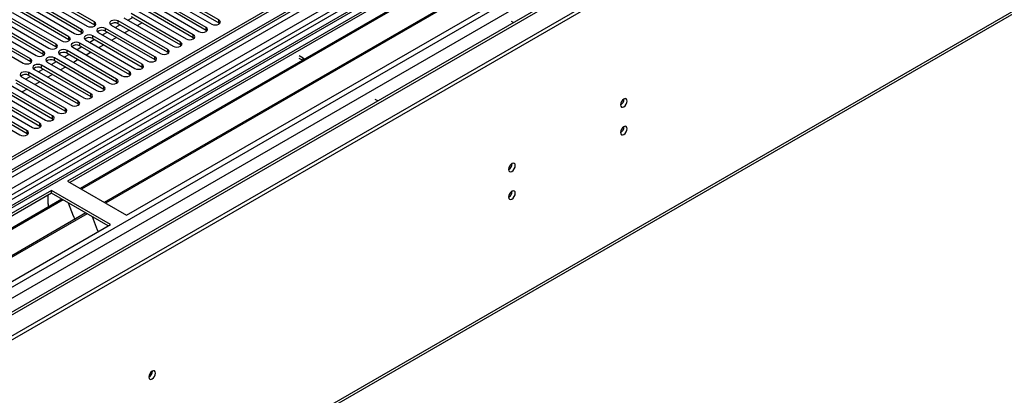
# Model space of a CAD drawing. Units: millimetres. Extents: x 3 to 9033, y 9 to 12780.
# Drawn here: x 4006 to 4441, y 2355 to 2521 of the extents above; entities that cross this region are included whole.
import ezdxf

# ---------------------------------------------------------------- set-up
doc = ezdxf.new("R2010")
doc.units = ezdxf.units.MM
doc.header["$LTSCALE"] = 43

msp = doc.modelspace()

# ---------------------------------------------------------------- linework, layer by layer
at = {"color": 7, "linetype": 'Continuous', "lineweight": 25}
for p, q in [((4871.763, 2962.342), (3726.957, 2301.46)), ((4872.824, 2961.73), (3728.018, 2300.848)), ((3724.483, 2220.839), (4999.396, 2956.831)), ((3724.483, 2219.206), (4999.396, 2955.197)), ((3727.794, 2295.213), (4872.203, 2955.866)), ((4855.859, 2931.723), (3766.732, 2302.984)), ((4879.206, 2898.018), (3825.634, 2289.805)), ((3728, 2109.818), (4976.044, 2830.298)), ((4300.775, 2615.98), (3761.561, 2304.699)), ((4302.542, 2614.96), (3761.606, 2302.684)), ((4311.381, 2613.939), (4027.124, 2449.841)), ((4311.381, 2612.714), (4028.185, 2449.229)), ((4315.972, 2610.064), (4032.776, 2446.579)), ((4316.489, 2609.765), (4033.293, 2446.28)), ((4326.585, 2603.937), (4043.389, 2440.451)), ((4327.103, 2603.638), (4043.907, 2440.153)), ((4053.287, 2434.737), (4337.544, 2598.836)), ((4014.025, 2531.063), (4035.885, 2518.444)), ((4039.067, 2520.281), (4017.207, 2532.9)), ((4017.207, 2531.676), (4039.067, 2519.056)), ((4088.448, 2517.899), (4066.587, 2530.519)), ((4069.062, 2531.948), (4090.923, 2519.328)), ((4094.105, 2521.165), (4072.244, 2533.784)), ((4072.244, 2532.56), (4094.105, 2519.94)), ((4027.754, 2513.749), (4005.893, 2526.369)), ((4008.368, 2527.798), (4030.229, 2515.178)), ((4033.41, 2517.015), (4011.55, 2529.635)), ((4011.55, 2528.41), (4033.41, 2515.79)), ((4082.791, 2514.633), (4060.93, 2527.253)), ((4060.93, 2526.028), (4082.791, 2513.408)), ((4063.405, 2528.682), (4085.266, 2516.062)), ((4066.587, 2529.294), (4088.448, 2516.674)), ((4022.097, 2510.484), (4000.236, 2523.104)), ((4000.236, 2521.879), (4022.097, 2509.259)), ((4002.711, 2524.532), (4024.572, 2511.912)), ((4005.893, 2525.144), (4027.754, 2512.525)), ((4052.091, 2522.151), (4073.952, 2509.531)), ((4056.104, 2522.284), (4053.983, 2521.059)), ((4077.134, 2511.368), (4055.274, 2523.988)), ((4055.274, 2522.763), (4077.134, 2510.143)), ((4057.748, 2525.416), (4079.609, 2512.796)), ((3991.397, 2518.001), (4013.258, 2505.381)), ((4016.44, 2507.218), (3994.579, 2519.838)), ((3994.579, 2518.613), (4016.44, 2505.993)), ((3997.054, 2521.267), (4018.915, 2508.647)), ((4039.067, 2519.056), (4039.461, 2518.75)), ((4065.82, 2504.836), (4043.96, 2517.456)), ((4046.435, 2518.885), (4068.295, 2506.265)), ((4050.447, 2519.018), (4048.326, 2517.793)), ((4071.477, 2508.102), (4049.617, 2520.722)), ((4049.617, 2519.497), (4071.477, 2506.877)), ((4060.169, 2519.936), (4058.048, 2518.712)), ((4094.105, 2519.94), (4094.498, 2519.634)), ((4223.346, 2520.663), (4224.442, 2520.031)), ((3985.74, 2514.735), (4007.601, 2502.115)), ((4010.783, 2503.952), (3988.923, 2516.572)), ((3988.923, 2515.348), (4010.783, 2502.728)), ((4033.41, 2515.79), (4033.804, 2515.484)), ((4060.163, 2501.571), (4038.303, 2514.191)), ((4038.303, 2512.966), (4060.163, 2500.346)), ((4040.778, 2515.619), (4062.638, 2502.999)), ((4044.79, 2515.752), (4042.669, 2514.528)), ((4043.96, 2516.231), (4065.82, 2503.612)), ((4048.856, 2513.405), (4046.734, 2512.181)), ((4054.513, 2516.671), (4052.391, 2515.446)), ((4082.791, 2513.408), (4083.184, 2513.102)), ((4088.448, 2516.674), (4088.841, 2516.368)), ((4022.097, 2509.259), (4022.49, 2508.953)), ((4027.754, 2512.525), (4028.147, 2512.218)), ((4029.464, 2509.088), (4051.325, 2496.468)), ((4033.476, 2509.221), (4031.355, 2507.997)), ((4054.507, 2498.305), (4032.646, 2510.925)), ((4032.646, 2509.7), (4054.507, 2497.08)), ((4035.121, 2512.354), (4056.982, 2499.734)), ((4039.133, 2512.487), (4037.012, 2511.262)), ((4043.199, 2510.14), (4041.078, 2508.915)), ((4077.134, 2510.143), (4077.527, 2509.837)), ((4016.44, 2505.993), (4016.833, 2505.687)), ((4043.193, 2491.774), (4021.332, 2504.394)), ((4023.807, 2505.822), (4045.668, 2493.203)), ((4027.819, 2505.955), (4025.698, 2504.731)), ((4048.85, 2495.04), (4026.989, 2507.659)), ((4026.989, 2506.435), (4048.85, 2493.815)), ((4037.542, 2506.874), (4035.421, 2505.649)), ((4071.477, 2506.877), (4071.87, 2506.571)), ((4131.423, 2504.335), (4129.655, 2505.356)), ((4131.062, 2503.318), (4129.655, 2504.131)), ((4010.783, 2502.728), (4011.176, 2502.422)), ((4037.536, 2488.508), (4015.676, 2501.128)), ((4015.676, 2499.903), (4037.536, 2487.283)), ((4018.15, 2502.557), (4040.011, 2489.937)), ((4022.162, 2502.69), (4020.041, 2501.465)), ((4021.332, 2503.169), (4043.193, 2490.549)), ((4026.228, 2500.343), (4024.107, 2499.118)), ((4031.885, 2503.608), (4029.764, 2502.384)), ((4060.163, 2500.346), (4060.557, 2500.04)), ((4065.82, 2503.612), (4066.214, 2503.306)), ((4006.837, 2496.026), (4028.697, 2483.406)), ((4010.849, 2496.159), (4008.728, 2494.934)), ((4031.879, 2485.243), (4010.019, 2497.862)), ((4010.019, 2496.638), (4031.879, 2484.018)), ((4012.493, 2499.291), (4034.354, 2486.671)), ((4016.506, 2499.424), (4014.385, 2498.2)), ((4020.571, 2497.077), (4018.45, 2495.853)), ((4054.507, 2497.08), (4054.9, 2496.774)), ((4020.565, 2478.711), (3998.705, 2491.331)), ((4001.18, 2492.76), (4023.04, 2480.14)), ((4026.222, 2481.977), (4004.362, 2494.597)), ((4004.362, 2493.372), (4026.222, 2480.752)), ((4014.915, 2493.811), (4012.793, 2492.587)), ((4048.85, 2493.815), (4049.243, 2493.509)), ((4014.909, 2475.446), (3993.048, 2488.066)), ((3993.048, 2486.841), (4014.909, 2474.221)), ((3995.523, 2489.494), (4017.384, 2476.874)), ((3998.705, 2490.106), (4020.565, 2477.487)), ((4009.258, 2490.546), (4007.136, 2489.321)), ((4037.536, 2487.283), (4037.929, 2486.977)), ((4043.193, 2490.549), (4043.586, 2490.243)), ((3984.209, 2482.963), (4006.07, 2470.343)), ((4009.252, 2472.18), (3987.391, 2484.8)), ((3987.391, 2483.575), (4009.252, 2470.955)), ((3989.866, 2486.229), (4011.727, 2473.609)), ((4031.879, 2484.018), (4032.272, 2483.712)), ((4164.338, 2485.334), (4163.242, 2485.966)), ((4163.277, 2484.721), (4163.242, 2484.741)), ((4026.222, 2480.752), (4026.616, 2480.446)), ((4014.909, 2474.221), (4015.302, 2473.915)), ((4020.565, 2477.487), (4020.959, 2477.18)), ((4009.252, 2470.955), (4009.645, 2470.649)), ((4027.124, 2449.841), (4053.287, 2434.737)), ((4020.053, 2445.759), (3735.796, 2281.661)), ((4020.053, 2444.534), (3770.793, 2300.639)), ((4018.639, 2439.635), (4018.639, 2443.718)), ((4046.216, 2430.655), (4020.053, 2445.759)), ((4020.053, 2444.534), (4020.053, 2445.759)), ((4045.155, 2430.043), (4020.053, 2444.534)), ((4024.644, 2441.884), (3775.383, 2297.989)), ((4025.161, 2441.585), (3775.901, 2297.691)), ((4018.639, 2439.798), (4018.568, 2439.757)), ((4018.568, 2439.757), (4018.568, 2438.377)), ((4018.639, 2439.635), (4018.568, 2439.675)), ((4027.394, 2440.296), (4029.671, 2434.429)), ((4035.257, 2435.757), (3785.997, 2291.862)), ((4035.775, 2435.458), (3786.515, 2291.563)), ((4029.6, 2434.612), (4029.722, 2434.623)), ((4029.671, 2434.429), (4029.774, 2434.489)), ((4029.722, 2434.623), (4030.375, 2432.939)), ((3761.959, 2266.557), (4046.216, 2430.655)), ((4038.008, 2434.169), (4040.284, 2428.302)), ((4040.214, 2428.484), (4040.336, 2428.495)), ((4040.284, 2428.302), (4040.388, 2428.362)), ((4040.336, 2428.495), (4040.727, 2427.487))]:
    msp.add_line(p, q, dxfattribs=at)
at = {"color": 8, "linetype": 'Continuous', "lineweight": 25}
for p, q in [((4872.824, 2957.239), (3728.018, 2296.357)), ((3724.659, 2242.576), (4961.743, 2956.728)), ((3724.836, 2291.256), (4877.42, 2956.628)), ((4900.401, 2956.422), (3725.19, 2277.987)), ((3725.932, 2238.411), (4964.713, 2953.544)), ((3768.5, 2255.638), (4939.115, 2931.42)), ((3728.725, 2111.42), (4976.769, 2831.9)), ((4301.254, 2619.116), (3759.358, 2306.286)), ((4033.41, 2515.79), (4033.41, 2517.015)), ((4039.067, 2519.056), (4039.067, 2520.281)), ((4043.96, 2516.231), (4043.96, 2517.456)), ((4049.617, 2519.497), (4049.617, 2520.722)), ((4088.448, 2516.674), (4088.448, 2517.899)), ((4094.105, 2519.94), (4094.105, 2521.165)), ((4027.754, 2512.525), (4027.754, 2513.749)), ((4038.303, 2512.966), (4038.303, 2514.191)), ((4082.791, 2513.408), (4082.791, 2514.633)), ((4022.097, 2509.259), (4022.097, 2510.484)), ((4032.646, 2509.7), (4032.646, 2510.925)), ((4077.134, 2510.143), (4077.134, 2511.368)), ((4010.783, 2502.728), (4010.783, 2503.952)), ((4016.44, 2505.993), (4016.44, 2507.218)), ((4021.332, 2503.169), (4021.332, 2504.394)), ((4026.989, 2506.435), (4026.989, 2507.659)), ((4065.82, 2503.612), (4065.82, 2504.836)), ((4071.477, 2506.877), (4071.477, 2508.102)), ((4131.423, 2503.526), (4131.423, 2504.335)), ((4015.676, 2499.903), (4015.676, 2501.128)), ((4060.163, 2500.346), (4060.163, 2501.571)), ((4010.019, 2496.638), (4010.019, 2497.862)), ((4054.507, 2497.08), (4054.507, 2498.305)), ((4043.193, 2490.549), (4043.193, 2491.774)), ((4048.85, 2493.815), (4048.85, 2495.04)), ((4037.536, 2487.283), (4037.536, 2488.508)), ((4031.879, 2484.018), (4031.879, 2485.243)), ((4020.565, 2477.487), (4020.565, 2478.711)), ((4026.222, 2480.752), (4026.222, 2481.977)), ((4014.909, 2474.221), (4014.909, 2475.446)), ((4009.252, 2470.955), (4009.252, 2472.18))]:
    msp.add_line(p, q, dxfattribs=at)
at = {"color": 7, "linetype": 'Continuous', "lineweight": 25, "flags": 128}
for points in [[(4030.229, 2515.178), (4030.958, 2514.896), (4031.82, 2514.798), (4032.681, 2514.897), (4033.41, 2515.178), (4033.898, 2515.599), (4034.069, 2516.096), (4033.898, 2516.594), (4033.41, 2517.015)], [(4035.885, 2518.444), (4036.615, 2518.162), (4037.476, 2518.063), (4038.337, 2518.162), (4039.067, 2518.444), (4039.555, 2518.865), (4039.726, 2519.362), (4039.555, 2519.859), (4039.067, 2520.281)], [(4043.96, 2517.456), (4043.23, 2517.738), (4042.369, 2517.837), (4041.508, 2517.738), (4040.778, 2517.456), (4040.29, 2517.035), (4040.119, 2516.538), (4040.29, 2516.041), (4040.778, 2515.619)], [(4049.617, 2520.722), (4048.887, 2521.003), (4048.026, 2521.102), (4047.165, 2521.004), (4046.435, 2520.722), (4045.947, 2520.301), (4045.776, 2519.803), (4045.947, 2519.306), (4046.435, 2518.885)], [(4085.266, 2516.062), (4085.996, 2515.781), (4086.857, 2515.682), (4087.718, 2515.78), (4088.448, 2516.062), (4088.936, 2516.483), (4089.107, 2516.98), (4088.936, 2517.478), (4088.448, 2517.899)], [(4090.923, 2519.328), (4091.653, 2519.046), (4092.514, 2518.947), (4093.375, 2519.046), (4094.105, 2519.328), (4094.592, 2519.749), (4094.764, 2520.246), (4094.592, 2520.743), (4094.105, 2521.165)], [(4024.572, 2511.912), (4025.302, 2511.631), (4026.163, 2511.532), (4027.024, 2511.631), (4027.754, 2511.912), (4028.241, 2512.334), (4028.413, 2512.831), (4028.241, 2513.328), (4027.754, 2513.749)], [(4038.303, 2514.191), (4037.573, 2514.472), (4036.712, 2514.571), (4035.851, 2514.472), (4035.121, 2514.191), (4034.633, 2513.769), (4034.462, 2513.272), (4034.633, 2512.775), (4035.121, 2512.354)], [(4079.609, 2512.796), (4080.339, 2512.515), (4081.2, 2512.416), (4082.061, 2512.515), (4082.791, 2512.796), (4083.279, 2513.218), (4083.45, 2513.715), (4083.279, 2514.212), (4082.791, 2514.633)], [(4018.915, 2508.647), (4019.645, 2508.365), (4020.506, 2508.266), (4021.367, 2508.365), (4022.097, 2508.647), (4022.585, 2509.068), (4022.756, 2509.565), (4022.585, 2510.062), (4022.097, 2510.484)], [(4032.646, 2510.925), (4031.916, 2511.207), (4031.055, 2511.305), (4030.194, 2511.207), (4029.464, 2510.925), (4028.976, 2510.504), (4028.805, 2510.007), (4028.976, 2509.509), (4029.464, 2509.088)], [(4073.952, 2509.531), (4074.682, 2509.249), (4075.543, 2509.15), (4076.404, 2509.249), (4077.134, 2509.531), (4077.622, 2509.952), (4077.793, 2510.449), (4077.622, 2510.946), (4077.134, 2511.368)], [(4007.601, 2502.115), (4008.331, 2501.834), (4009.192, 2501.735), (4010.053, 2501.834), (4010.783, 2502.115), (4011.271, 2502.537), (4011.442, 2503.034), (4011.271, 2503.531), (4010.783, 2503.952)], [(4013.258, 2505.381), (4013.988, 2505.1), (4014.849, 2505.001), (4015.71, 2505.1), (4016.44, 2505.381), (4016.928, 2505.803), (4017.099, 2506.3), (4016.928, 2506.797), (4016.44, 2507.218)], [(4021.332, 2504.394), (4020.602, 2504.675), (4019.741, 2504.774), (4018.88, 2504.675), (4018.15, 2504.394), (4017.663, 2503.972), (4017.491, 2503.475), (4017.663, 2502.978), (4018.15, 2502.557)], [(4026.989, 2507.659), (4026.259, 2507.941), (4025.398, 2508.04), (4024.537, 2507.941), (4023.807, 2507.659), (4023.32, 2507.238), (4023.148, 2506.741), (4023.32, 2506.244), (4023.807, 2505.822)], [(4062.638, 2502.999), (4063.368, 2502.718), (4064.229, 2502.619), (4065.09, 2502.718), (4065.82, 2503), (4066.308, 2503.421), (4066.479, 2503.918), (4066.308, 2504.415), (4065.82, 2504.836)], [(4068.295, 2506.265), (4069.025, 2505.984), (4069.886, 2505.885), (4070.747, 2505.984), (4071.477, 2506.265), (4071.965, 2506.687), (4072.136, 2507.184), (4071.965, 2507.681), (4071.477, 2508.102)], [(4131.423, 2504.335), (4132.18, 2503.976), (4132.193, 2503.971)], [(4015.676, 2501.128), (4014.946, 2501.41), (4014.085, 2501.509), (4013.223, 2501.41), (4012.493, 2501.128), (4012.006, 2500.707), (4011.834, 2500.21), (4012.006, 2499.713), (4012.493, 2499.291)], [(4056.982, 2499.734), (4057.711, 2499.452), (4058.573, 2499.353), (4059.434, 2499.452), (4060.163, 2499.734), (4060.651, 2500.155), (4060.822, 2500.652), (4060.651, 2501.149), (4060.163, 2501.571)], [(4010.019, 2497.862), (4009.289, 2498.144), (4008.428, 2498.243), (4007.567, 2498.144), (4006.837, 2497.862), (4006.349, 2497.441), (4006.178, 2496.944), (4006.349, 2496.447), (4006.837, 2496.026)], [(4051.325, 2496.468), (4052.055, 2496.187), (4052.916, 2496.088), (4053.777, 2496.187), (4054.507, 2496.468), (4054.994, 2496.89), (4055.166, 2497.387), (4054.994, 2497.884), (4054.507, 2498.305)], [(4040.011, 2489.937), (4040.741, 2489.655), (4041.602, 2489.557), (4042.463, 2489.655), (4043.193, 2489.937), (4043.681, 2490.358), (4043.852, 2490.855), (4043.681, 2491.353), (4043.193, 2491.774)], [(4045.668, 2493.203), (4046.398, 2492.921), (4047.259, 2492.822), (4048.12, 2492.921), (4048.85, 2493.203), (4049.338, 2493.624), (4049.509, 2494.121), (4049.338, 2494.618), (4048.85, 2495.04)], [(4034.354, 2486.671), (4035.084, 2486.39), (4035.945, 2486.291), (4036.806, 2486.39), (4037.536, 2486.671), (4038.024, 2487.093), (4038.195, 2487.59), (4038.024, 2488.087), (4037.536, 2488.508)], [(4028.697, 2483.406), (4029.427, 2483.124), (4030.288, 2483.025), (4031.149, 2483.124), (4031.879, 2483.406), (4032.367, 2483.827), (4032.538, 2484.324), (4032.367, 2484.821), (4031.879, 2485.243)], [(4271.712, 2483.597), (4271.825, 2483.006), (4272.147, 2482.636), (4272.629, 2482.542), (4273.197, 2482.74), (4273.766, 2483.198), (4274.247, 2483.848), (4274.569, 2484.59), (4274.682, 2485.312), (4274.569, 2485.903), (4274.247, 2486.273), (4273.766, 2486.367), (4273.197, 2486.169), (4272.629, 2485.711), (4272.147, 2485.061), (4271.825, 2484.319), (4271.712, 2483.597)], [(4017.384, 2476.874), (4018.113, 2476.593), (4018.975, 2476.494), (4019.836, 2476.593), (4020.566, 2476.874), (4021.053, 2477.296), (4021.225, 2477.793), (4021.053, 2478.29), (4020.565, 2478.711)], [(4023.04, 2480.14), (4023.77, 2479.859), (4024.631, 2479.76), (4025.492, 2479.859), (4026.222, 2480.14), (4026.71, 2480.561), (4026.881, 2481.059), (4026.71, 2481.556), (4026.222, 2481.977)], [(4011.727, 2473.609), (4012.457, 2473.327), (4013.318, 2473.228), (4014.179, 2473.327), (4014.909, 2473.609), (4015.396, 2474.03), (4015.568, 2474.527), (4015.397, 2475.024), (4014.909, 2475.446)], [(4271.712, 2471.349), (4271.825, 2470.758), (4272.147, 2470.388), (4272.629, 2470.294), (4273.197, 2470.492), (4273.766, 2470.95), (4274.247, 2471.6), (4274.569, 2472.342), (4274.682, 2473.064), (4274.569, 2473.655), (4274.247, 2474.025), (4273.766, 2474.119), (4273.197, 2473.921), (4272.629, 2473.463), (4272.147, 2472.813), (4271.825, 2472.071), (4271.712, 2471.349)], [(4006.07, 2470.343), (4006.8, 2470.062), (4007.661, 2469.963), (4008.522, 2470.062), (4009.252, 2470.343), (4009.74, 2470.765), (4009.911, 2471.262), (4009.74, 2471.759), (4009.252, 2472.18)], [(4222.215, 2455.023), (4222.328, 2454.432), (4222.65, 2454.062), (4223.132, 2453.968), (4223.7, 2454.166), (4224.268, 2454.624), (4224.75, 2455.274), (4225.072, 2456.016), (4225.185, 2456.738), (4225.072, 2457.328), (4224.75, 2457.699), (4224.268, 2457.793), (4223.7, 2457.595), (4223.132, 2457.136), (4222.65, 2456.487), (4222.328, 2455.745), (4222.215, 2455.023)], [(4222.215, 2442.775), (4222.328, 2442.184), (4222.65, 2441.814), (4223.132, 2441.72), (4223.7, 2441.918), (4224.268, 2442.376), (4224.75, 2443.026), (4225.072, 2443.768), (4225.185, 2444.489), (4225.072, 2445.08), (4224.75, 2445.451), (4224.268, 2445.544), (4223.7, 2445.347), (4223.132, 2444.888), (4222.65, 2444.239), (4222.328, 2443.496), (4222.215, 2442.775)], [(4063.116, 2363.177), (4063.229, 2362.586), (4063.551, 2362.216), (4064.033, 2362.122), (4064.601, 2362.32), (4065.169, 2362.778), (4065.651, 2363.428), (4065.973, 2364.17), (4066.086, 2364.892), (4065.973, 2365.483), (4065.651, 2365.853), (4065.169, 2365.947), (4064.601, 2365.749), (4064.033, 2365.291), (4063.551, 2364.641), (4063.229, 2363.899), (4063.116, 2363.177)]]:
    msp.add_lwpolyline(points, dxfattribs=at)
at = {"color": 7, "linetype": 'Continuous', "lineweight": 25}
for centre, radius, start, end in [((4048.054, 2516.718), 3.188, 60.64387, 129.14244), ((4036.74, 2510.187), 3.188, 60.64249, 129.14117), ((4042.397, 2513.452), 3.188, 60.64831, 129.138), ((4031.083, 2506.922), 3.188, 60.64387, 129.14244), ((4025.427, 2503.655), 3.188, 60.65001, 129.13629), ((4014.113, 2497.124), 3.188, 60.64794, 129.13837), ((4019.77, 2500.39), 3.188, 60.64387, 129.14244), ((4008.456, 2493.859), 3.188, 60.64387, 129.14244), ((4270.233, 2486.166), 3.034, 299.22784, 0.77844), ((4270.232, 2473.918), 3.034, 299.22848, 0.7778), ((4220.735, 2457.592), 3.034, 299.22784, 0.77844), ((4220.735, 2445.344), 3.034, 299.22848, 0.7778), ((4061.633, 2365.748), 3.038, 299.26656, 0.73973)]:
    msp.add_arc(centre, radius, start, end, dxfattribs=at)

doc.saveas('drawing.dxf')
